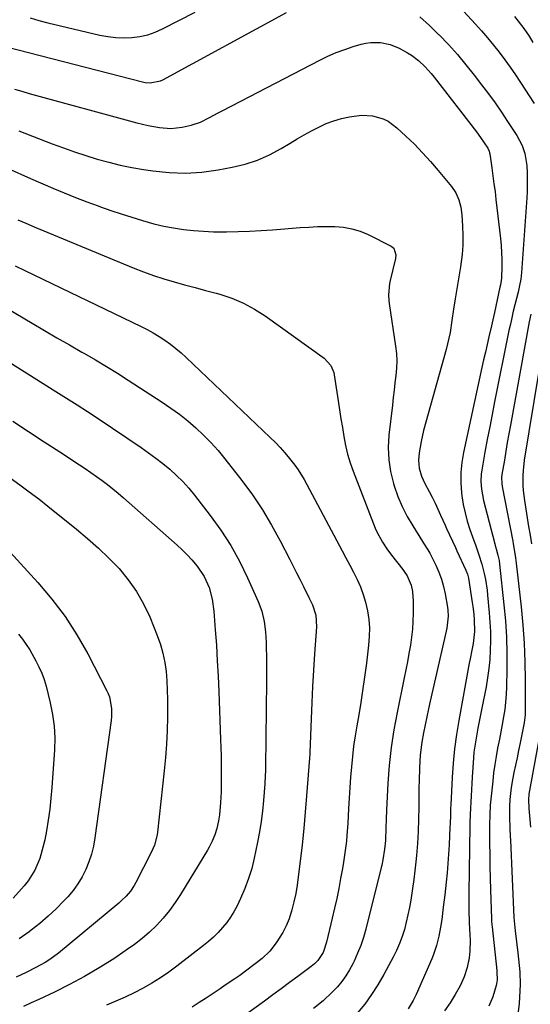
# Model space of a CAD drawing. Units: inches. Extents: x 1857390 to 1862700, y 410783 to 416034.
# Drawn here: x 1858156 to 1858352, y 414510 to 414889 of the extents above; entities that cross this region are included whole.
import ezdxf

# ---------------------------------------------------------------- set-up
doc = ezdxf.new("R2010")
doc.units = ezdxf.units.IN
doc.header["$MEASUREMENT"] = 0
doc.layers.add('7', color=7, linetype='Continuous')
doc.layers.add('8', color=7, linetype='Continuous')

msp = doc.modelspace()

# ---------------------------------------------------------------- linework, layer by layer
at = {"layer": '7', "color": 18}
for points in [[(1858082.42, 414912.26, 1828), (1858135.03, 414884.61, 1828), (1858138, 414883.08, 1828), (1858141, 414881.61, 1828), (1858142.96, 414880.7, 1828), (1858146.25, 414879.4, 1828), (1858150.76, 414878.03, 1828), (1858203.12, 414864.61, 1828), (1858204.11, 414864.41, 1828), (1858206.1, 414864.24, 1828), (1858210, 414864.97, 1828), (1858210.91, 414865.39, 1828), (1858258.44, 414891.25, 1828)], [(1858314.46, 414905.03, 1826), (1858331.11, 414886.85, 1826), (1858333.47, 414884.2, 1826), (1858335.8, 414881.51, 1826), (1858338.05, 414878.76, 1826), (1858340.25, 414875.97, 1826), (1858342.39, 414873.12, 1826), (1858344.47, 414870.24, 1826), (1858346.49, 414867.31, 1826), (1858348.45, 414864.35, 1826), (1858353.64, 414856.31, 1826)], [(1858159.89, 414889.18, 1826), (1858163.27, 414888.23, 1826), (1858166.68, 414887.36, 1826), (1858186.72, 414882.61, 1826), (1858189.77, 414882.04, 1826), (1858192.84, 414881.65, 1826), (1858195.93, 414881.56, 1826), (1858199.04, 414881.66, 1826), (1858202.1, 414882.09, 1826), (1858205.1, 414882.75, 1826), (1858208, 414883.76, 1826), (1858210.83, 414885.01, 1826), (1858223.42, 414891.47, 1826)], [(1858309.72, 414889.63, 1828), (1858313.4, 414886.3, 1828), (1858316.97, 414882.85, 1828), (1858317.18, 414882.64, 1828), (1858320.71, 414878.93, 1828), (1858324.15, 414875.13, 1828), (1858327.44, 414871.21, 1828), (1858330.63, 414867.21, 1828), (1858333.5, 414863.46, 1828), (1858336.09, 414860, 1828), (1858338.63, 414856.5, 1828), (1858341.08, 414852.94, 1828), (1858343.48, 414849.34, 1828), (1858346.99, 414843.93, 1828), (1858349.05, 414840.06, 1828), (1858350.09, 414837.09, 1828), (1858350.82, 414832.36, 1828), (1858350.95, 414829.51, 1828), (1858351.03, 414827.12, 1828), (1858350.97, 414822.35, 1828), (1858350.85, 414819.97, 1828), (1858348.83, 414791.27, 1828), (1858348.55, 414788.73, 1828), (1858348.08, 414786.22, 1828), (1858347.5, 414783.72, 1828), (1858346.88, 414781.24, 1828), (1858346.26, 414778.8, 1828), (1858345.66, 414776.34, 1828), (1858345.08, 414773.87, 1828), (1858344.53, 414771.39, 1828), (1858344.01, 414768.91, 1828), (1858338.49, 414741.52, 1828), (1858337.53, 414736.67, 1828), (1858336.58, 414731.81, 1828), (1858335.66, 414726.94, 1828), (1858334.75, 414722.07, 1828), (1858333.51, 414715.26, 1828), (1858333.3, 414713.79, 1828), (1858333.17, 414710.85, 1828), (1858333.41, 414707.9, 1828), (1858334.25, 414703.53, 1828), (1858338.57, 414686.8, 1828), (1858338.73, 414686.19, 1828), (1858339.07, 414684.96, 1828), (1858339.75, 414682.52, 1828), (1858340.2, 414680.42, 1828), (1858340.39, 414679.04, 1828), (1858342.07, 414663.38, 1828), (1858342.62, 414657.17, 1828), (1858343.02, 414650.94, 1828), (1858343.18, 414644.71, 1828), (1858343.18, 414638.46, 1828), (1858343.07, 414631.79, 1828), (1858342.94, 414628.89, 1828), (1858342.73, 414625.99, 1828), (1858342.38, 414623.11, 1828), (1858341.94, 414620.24, 1828), (1858341.42, 414617.38, 1828), (1858340.89, 414614.51, 1828), (1858340.33, 414611.66, 1828), (1858339.65, 414608.24, 1828), (1858339.06, 414605.1, 1828), (1858338.54, 414601.94, 1828), (1858338.11, 414598.78, 1828), (1858337.75, 414595.6, 1828), (1858336.83, 414586.29, 1828), (1858336.59, 414582.53, 1828), (1858336.54, 414578.76, 1828), (1858336.56, 414571.66, 1828), (1858336.6, 414567.16, 1828), (1858336.66, 414562.67, 1828), (1858336.77, 414558.17, 1828), (1858336.91, 414553.68, 1828), (1858337.3, 414542.57, 1828), (1858337.34, 414541.81, 1828), (1858337.46, 414540.29, 1828), (1858337.53, 414539.54, 1828), (1858339.3, 414522.76, 1828), (1858339.36, 414522.02, 1828), (1858339.4, 414519.06, 1828), (1858339.2, 414517.6, 1828), (1858339.04, 414516.88, 1828), (1858337.81, 414512.59, 1828), (1858336.23, 414509, 1828)], [(1858346.07, 414889.75, 1824), (1858347.58, 414887.94, 1824), (1858349.75, 414885.16, 1824), (1858351.71, 414882.22, 1824), (1858353.18, 414879.74, 1824)], [(1858155.61, 414845.74, 1832), (1858168.42, 414840.79, 1832), (1858172.71, 414839.2, 1832), (1858177.02, 414837.67, 1832), (1858181.36, 414836.23, 1832), (1858185.73, 414834.87, 1832), (1858190.14, 414833.65, 1832), (1858194.57, 414832.56, 1832), (1858199.04, 414831.65, 1832), (1858203.55, 414830.86, 1832), (1858207.08, 414830.33, 1832), (1858213.37, 414829.69, 1832), (1858219.65, 414829.47, 1832), (1858225.92, 414829.89, 1832), (1858232.18, 414830.73, 1832), (1858237.58, 414831.73, 1832), (1858242.54, 414832.93, 1832), (1858247.36, 414834.48, 1832), (1858251.99, 414836.55, 1832), (1858256.48, 414838.96, 1832), (1858259.88, 414841.04, 1832), (1858262.59, 414842.66, 1832), (1858265.32, 414844.23, 1832), (1858268.08, 414845.75, 1832), (1858270.86, 414847.23, 1832), (1858273.71, 414848.54, 1832), (1858276.62, 414849.66, 1832), (1858279.62, 414850.51, 1832), (1858282.68, 414851.17, 1832), (1858287.32, 414851.8, 1832), (1858291.53, 414851.56, 1832), (1858295.62, 414850.38, 1832), (1858297.52, 414849.47, 1832), (1858300.93, 414846.97, 1832), (1858304.39, 414843.73, 1832), (1858307.64, 414840.58, 1832), (1858310.8, 414837.34, 1832), (1858313.83, 414833.98, 1832), (1858316.77, 414830.54, 1832), (1858321.85, 414824.33, 1832), (1858323.51, 414821.9, 1832), (1858324.71, 414819.23, 1832), (1858325.49, 414816.38, 1832), (1858325.88, 414813.46, 1832), (1858326.17, 414809.12, 1832), (1858326.29, 414805.47, 1832), (1858326.24, 414801.83, 1832), (1858325.96, 414798.2, 1832), (1858325.33, 414793.44, 1832), (1858324.85, 414790.36, 1832), (1858324.35, 414787.28, 1832), (1858323.86, 414784.2, 1832), (1858323.36, 414781.12, 1832), (1858322.72, 414777.2, 1832), (1858322.03, 414772.72, 1832), (1858321.33, 414768.23, 1832), (1858320.4, 414763.79, 1832), (1858319.83, 414761.6, 1832), (1858311.2, 414730.47, 1832), (1858310.18, 414726.18, 1832), (1858309.47, 414721.83, 1832), (1858309.22, 414719.02, 1832), (1858309.51, 414715.95, 1832), (1858310.41, 414712.95, 1832), (1858311.66, 414710.06, 1832), (1858313.29, 414706.99, 1832), (1858314.48, 414704.76, 1832), (1858315.63, 414702.51, 1832), (1858316.71, 414700.22, 1832), (1858317.74, 414697.92, 1832), (1858319.42, 414694.03, 1832), (1858319.97, 414692.79, 1832), (1858321.08, 414690.31, 1832), (1858322.23, 414687.85, 1832), (1858323.39, 414685.39, 1832), (1858323.97, 414684.16, 1832), (1858327.48, 414676.75, 1832), (1858328.06, 414675.24, 1832), (1858328.43, 414673.66, 1832), (1858329.91, 414664.29, 1832), (1858330.13, 414662.81, 1832), (1858330.47, 414659.84, 1832), (1858330.64, 414657.64, 1832), (1858330.71, 414653.07, 1832), (1858330.18, 414648.53, 1832), (1858329.66, 414645.89, 1832), (1858329.04, 414642.62, 1832), (1858328.74, 414640.99, 1832), (1858324.71, 414618.95, 1832), (1858323.81, 414613.48, 1832), (1858323.07, 414607.99, 1832), (1858322.53, 414602.48, 1832), (1858322.14, 414596.95, 1832), (1858321.61, 414586.48, 1832), (1858321.55, 414585.21, 1832), (1858321.46, 414582.65, 1832), (1858321.37, 414579.13, 1832), (1858321.32, 414577.88, 1832), (1858320.99, 414571, 1832), (1858320.79, 414567.41, 1832), (1858320.54, 414563.82, 1832), (1858320.22, 414560.24, 1832), (1858319.85, 414556.66, 1832), (1858319.3, 414551.76, 1832), (1858318.75, 414547.04, 1832), (1858318.14, 414542.33, 1832), (1858317.72, 414539.43, 1832), (1858317.05, 414535.85, 1832), (1858316.17, 414532.33, 1832), (1858315.02, 414528.89, 1832), (1858314.33, 414527.21, 1832), (1858308.34, 414513.46, 1832), (1858307.23, 414511.18, 1832), (1858305.22, 414507.97, 1832)], [(1858151.5, 414831.3, 1834), (1858160.06, 414827.47, 1834), (1858168.67, 414823.75, 1834), (1858172.99, 414821.93, 1834), (1858177.34, 414820.16, 1834), (1858181.71, 414818.47, 1834), (1858186.1, 414816.84, 1834), (1858186.95, 414816.53, 1834), (1858190.95, 414815.12, 1834), (1858194.97, 414813.77, 1834), (1858199, 414812.48, 1834), (1858203.06, 414811.25, 1834), (1858207.5, 414810.03, 1834), (1858211.25, 414809.14, 1834), (1858215.03, 414808.43, 1834), (1858218.83, 414807.84, 1834), (1858222.66, 414807.41, 1834), (1858226.5, 414807.09, 1834), (1858230.35, 414806.94, 1834), (1858234.2, 414806.9, 1834), (1858235.38, 414806.91, 1834), (1858239.83, 414807, 1834), (1858244.27, 414807.15, 1834), (1858248.71, 414807.39, 1834), (1858253.15, 414807.7, 1834), (1858263.71, 414808.52, 1834), (1858267.06, 414808.74, 1834), (1858270.41, 414808.89, 1834), (1858273.76, 414808.95, 1834), (1858277.11, 414808.95, 1834), (1858280.42, 414808.67, 1834), (1858283.65, 414808.11, 1834), (1858286.77, 414807.12, 1834), (1858289.82, 414805.84, 1834), (1858298.65, 414801.41, 1834), (1858299.69, 414800.58, 1834), (1858300.52, 414798.04, 1834), (1858300.37, 414796.67, 1834), (1858298.34, 414788.16, 1834), (1858298.11, 414787.07, 1834), (1858297.73, 414782.66, 1834), (1858297.86, 414780.44, 1834), (1858297.99, 414779.34, 1834), (1858300.42, 414762.91, 1834), (1858300.72, 414760.08, 1834), (1858300.87, 414757.26, 1834), (1858300.78, 414754.43, 1834), (1858300.54, 414751.6, 1834), (1858300.18, 414748.76, 1834), (1858299.83, 414745.93, 1834), (1858299.5, 414743.1, 1834), (1858299.17, 414740.26, 1834), (1858297.84, 414728.61, 1834), (1858297.6, 414723.91, 1834), (1858297.75, 414719.24, 1834), (1858298.48, 414714.63, 1834), (1858299.61, 414710.05, 1834), (1858299.9, 414709.12, 1834), (1858301.33, 414705.11, 1834), (1858302.96, 414701.19, 1834), (1858304.88, 414697.41, 1834), (1858307, 414693.72, 1834), (1858310.71, 414687.78, 1834), (1858311.13, 414687.13, 1834), (1858312.84, 414684.55, 1834), (1858313.62, 414683.22, 1834), (1858313.98, 414682.54, 1834), (1858315.9, 414678.66, 1834), (1858317.07, 414675.98, 1834), (1858318.09, 414673.26, 1834), (1858318.86, 414670.45, 1834), (1858319.48, 414667.6, 1834), (1858320.34, 414662.48, 1834), (1858320.5, 414661.32, 1834), (1858320.59, 414659.01, 1834), (1858320.06, 414654.38, 1834), (1858319.82, 414653.24, 1834), (1858313.73, 414626.36, 1834), (1858313.05, 414623.32, 1834), (1858312.39, 414620.29, 1834), (1858311.76, 414617.25, 1834), (1858311.15, 414614.2, 1834), (1858310.48, 414610.55, 1834), (1858309.87, 414605.6, 1834), (1858309.58, 414600.62, 1834), (1858309.44, 414595.63, 1834), (1858309.4, 414593.13, 1834), (1858309.36, 414585.54, 1834), (1858309.26, 414580.89, 1834), (1858309.09, 414576.24, 1834), (1858308.78, 414571.59, 1834), (1858308.39, 414566.95, 1834), (1858308.15, 414564.54, 1834), (1858307.79, 414561.11, 1834), (1858307.38, 414557.69, 1834), (1858306.92, 414554.28, 1834), (1858306.24, 414549.75, 1834), (1858305.75, 414546.92, 1834), (1858305.18, 414544.09, 1834), (1858304.52, 414541.29, 1834), (1858303.79, 414538.51, 1834), (1858302.93, 414535.77, 1834), (1858301.94, 414533.08, 1834), (1858300.78, 414530.46, 1834), (1858299.51, 414527.88, 1834), (1858295.88, 414521.14, 1834), (1858293.61, 414517.23, 1834), (1858291.19, 414513.43, 1834), (1858288.53, 414509.8, 1834), (1858285.7, 414506.27, 1834)], [(1858155.18, 414811.54, 1836), (1858158.29, 414810.19, 1836), (1858161.41, 414808.87, 1836), (1858199.57, 414793.03, 1836), (1858203.44, 414791.51, 1836), (1858207.35, 414790.08, 1836), (1858211.31, 414788.8, 1836), (1858215.3, 414787.62, 1836), (1858219.32, 414786.52, 1836), (1858223.34, 414785.42, 1836), (1858227.37, 414784.33, 1836), (1858231.39, 414783.24, 1836), (1858232.83, 414782.86, 1836), (1858237.46, 414781.34, 1836), (1858241.94, 414779.5, 1836), (1858246.19, 414777.19, 1836), (1858250.3, 414774.56, 1836), (1858272.95, 414758.26, 1836), (1858275.53, 414755.44, 1836), (1858276.62, 414752.78, 1836), (1858276.83, 414751.83, 1836), (1858278.36, 414741.85, 1836), (1858278.88, 414738.42, 1836), (1858279.42, 414734.99, 1836), (1858279.95, 414731.56, 1836), (1858280.49, 414728.13, 1836), (1858281.14, 414724.73, 1836), (1858281.93, 414721.37, 1836), (1858282.94, 414718.06, 1836), (1858284.09, 414714.8, 1836), (1858292.59, 414692.89, 1836), (1858293.18, 414691.48, 1836), (1858295.35, 414687.46, 1836), (1858297.07, 414684.93, 1836), (1858298.9, 414682.48, 1836), (1858303.17, 414677.03, 1836), (1858303.76, 414676.23, 1836), (1858304.84, 414674.58, 1836), (1858306.39, 414670.99, 1836), (1858306.86, 414668.57, 1836), (1858307.07, 414666.28, 1836), (1858307.11, 414665.13, 1836), (1858307.12, 414660.19, 1836), (1858307.04, 414657.09, 1836), (1858306.87, 414653.99, 1836), (1858306.53, 414650.91, 1836), (1858306.09, 414647.84, 1836), (1858305.53, 414644.62, 1836), (1858304.96, 414641.51, 1836), (1858304.36, 414638.41, 1836), (1858303.73, 414635.31, 1836), (1858300.98, 414622.02, 1836), (1858299.74, 414615.25, 1836), (1858298.7, 414608.45, 1836), (1858297.97, 414601.61, 1836), (1858297.45, 414594.74, 1836), (1858296.91, 414584.37, 1836), (1858296.77, 414580.97, 1836), (1858296.7, 414577.56, 1836), (1858296.51, 414572.71, 1836), (1858296.2, 414569.44, 1836), (1858295.56, 414565.32, 1836), (1858295.12, 414563.28, 1836), (1858294.88, 414562.27, 1836), (1858288.92, 414538.6, 1836), (1858288.02, 414535.46, 1836), (1858287, 414532.36, 1836), (1858285.8, 414529.34, 1836), (1858284.46, 414526.35, 1836), (1858283.94, 414525.27, 1836), (1858282.68, 414522.93, 1836), (1858281.3, 414520.67, 1836), (1858279.74, 414518.53, 1836), (1858278.05, 414516.48, 1836), (1858276.05, 414514.34, 1836), (1858272.55, 414511.05, 1836), (1858268.8, 414508.02, 1836)], [(1858154.1, 414793.87, 1838), (1858157.84, 414792.04, 1838), (1858202.6, 414770.5, 1838), (1858204.95, 414769.3, 1838), (1858207.26, 414768.03, 1838), (1858209.52, 414766.66, 1838), (1858211.73, 414765.22, 1838), (1858213.87, 414763.68, 1838), (1858215.96, 414762.07, 1838), (1858217.97, 414760.36, 1838), (1858219.93, 414758.58, 1838), (1858252.25, 414727.77, 1838), (1858254.19, 414725.85, 1838), (1858256.08, 414723.87, 1838), (1858257.89, 414721.82, 1838), (1858259.64, 414719.72, 1838), (1858261.65, 414717.13, 1838), (1858262.91, 414715.34, 1838), (1858265.2, 414711.6, 1838), (1858267.31, 414707.74, 1838), (1858268.35, 414705.81, 1838), (1858269.39, 414703.87, 1838), (1858279.87, 414684.18, 1838), (1858281.33, 414681.42, 1838), (1858282.77, 414678.66, 1838), (1858284.19, 414675.9, 1838), (1858285.59, 414673.12, 1838), (1858286.87, 414670.3, 1838), (1858287.98, 414667.42, 1838), (1858288.84, 414664.46, 1838), (1858289.61, 414661.04, 1838), (1858290.07, 414657.77, 1838), (1858290.33, 414654.5, 1838), (1858290.28, 414651.22, 1838), (1858290.03, 414647.93, 1838), (1858289.17, 414640.97, 1838), (1858288.47, 414635.62, 1838), (1858287.71, 414630.28, 1838), (1858286.87, 414624.95, 1838), (1858285.98, 414619.63, 1838), (1858285.5, 414616.89, 1838), (1858284.85, 414612.94, 1838), (1858284.28, 414608.98, 1838), (1858283.81, 414605.01, 1838), (1858283.4, 414601.03, 1838), (1858283.07, 414597.04, 1838), (1858282.77, 414593.05, 1838), (1858282.52, 414589.06, 1838), (1858282.31, 414585.06, 1838), (1858282.03, 414579.21, 1838), (1858281.73, 414574.71, 1838), (1858281.51, 414572.46, 1838), (1858280.96, 414567.98, 1838), (1858280.27, 414563.51, 1838), (1858279.88, 414561.29, 1838), (1858279.29, 414558.09, 1838), (1858278.56, 414554.27, 1838), (1858277.79, 414550.46, 1838), (1858276.96, 414546.66, 1838), (1858276.09, 414542.88, 1838), (1858273.91, 414533.64, 1838), (1858272.53, 414529.67, 1838), (1858270.46, 414526.52, 1838), (1858269.24, 414525.33, 1838), (1858268.59, 414524.77, 1838), (1858267.92, 414524.24, 1838), (1858262.87, 414520.45, 1838), (1858259.66, 414518.05, 1838), (1858256.44, 414515.66, 1838), (1858253.2, 414513.29, 1838), (1858249.96, 414510.93, 1838), (1858236.36, 414501.09, 1838)], [(1858119.89, 414776.95, 1842), (1858169.83, 414745.45, 1842), (1858173.89, 414742.88, 1842), (1858177.96, 414740.31, 1842), (1858182.01, 414737.71, 1842), (1858186.02, 414735.06, 1842), (1858202.64, 414723.89, 1842), (1858205.47, 414721.91, 1842), (1858208.26, 414719.87, 1842), (1858210.97, 414717.73, 1842), (1858213.64, 414715.53, 1842), (1858216.19, 414713.21, 1842), (1858218.65, 414710.79, 1842), (1858220.95, 414708.23, 1842), (1858223.14, 414705.57, 1842), (1858229.17, 414697.8, 1842), (1858233.27, 414692.11, 1842), (1858237.07, 414686.25, 1842), (1858240.43, 414680.13, 1842), (1858243.51, 414673.84, 1842), (1858247.57, 414664.7, 1842), (1858248.98, 414660.91, 1842), (1858249.91, 414656.98, 1842), (1858250.44, 414652.96, 1842), (1858250.67, 414648.91, 1842), (1858250.71, 414646.71, 1842), (1858250.75, 414643.58, 1842), (1858250.77, 414640.45, 1842), (1858250.77, 414637.32, 1842), (1858250.75, 414634.19, 1842), (1858250.41, 414601, 1842), (1858250.4, 414600.19, 1842), (1858250.29, 414596.95, 1842), (1858250.19, 414595.33, 1842), (1858250.13, 414594.53, 1842), (1858249.6, 414588.07, 1842), (1858249.2, 414584.04, 1842), (1858248.7, 414580.03, 1842), (1858248.06, 414576.03, 1842), (1858247.31, 414572.06, 1842), (1858246.06, 414565.98, 1842), (1858245.09, 414561.98, 1842), (1858243.92, 414558.04, 1842), (1858242.47, 414554.2, 1842), (1858240.83, 414550.42, 1842), (1858239.45, 414547.52, 1842), (1858238.27, 414545.3, 1842), (1858236.97, 414543.16, 1842), (1858235.49, 414541.13, 1842), (1858233.89, 414539.19, 1842), (1858232.15, 414537.35, 1842), (1858230.36, 414535.58, 1842), (1858228.47, 414533.92, 1842), (1858226.52, 414532.31, 1842), (1858216.28, 414524.35, 1842), (1858213.17, 414522.06, 1842), (1858209.99, 414519.86, 1842), (1858206.71, 414517.83, 1842), (1858203.35, 414515.9, 1842), (1858199.92, 414514.12, 1842), (1858196.44, 414512.43, 1842), (1858192.9, 414510.88, 1842), (1858189.32, 414509.41, 1842)], [(1858352.38, 414775.28, 1826), (1858351.76, 414772.33, 1826), (1858344.54, 414732.55, 1826), (1858343.94, 414729.19, 1826), (1858343.35, 414725.83, 1826), (1858342.78, 414722.47, 1826), (1858342.22, 414719.11, 1826), (1858341.31, 414713.52, 1826), (1858341.17, 414712.37, 1826), (1858341.22, 414710.05, 1826), (1858341.39, 414708.91, 1826), (1858345.43, 414687.92, 1826), (1858345.63, 414686.86, 1826), (1858346.02, 414684.73, 1826), (1858346.54, 414681.53, 1826), (1858346.8, 414679.38, 1826), (1858348.63, 414662.67, 1826), (1858349.28, 414655.63, 1826), (1858349.79, 414648.58, 1826), (1858350.07, 414641.52, 1826), (1858350.2, 414634.44, 1826), (1858350.24, 414621.08, 1826), (1858349.88, 414617.95, 1826), (1858348.3, 414610.25, 1826), (1858347.71, 414607.39, 1826), (1858347.12, 414604.54, 1826), (1858346.53, 414601.69, 1826), (1858345.93, 414598.84, 1826), (1858345.34, 414596.06, 1826), (1858344.81, 414593.12, 1826), (1858344.3, 414588.49, 1826), (1858344.19, 414585.85, 1826), (1858344.22, 414581.89, 1826), (1858344.35, 414577.39, 1826), (1858344.46, 414574.39, 1826), (1858344.53, 414572.89, 1826), (1858345.92, 414543.08, 1826), (1858346.09, 414540.54, 1826), (1858346.36, 414538.02, 1826), (1858347.44, 414529.54, 1826), (1858347.72, 414527.11, 1826), (1858348.13, 414522.23, 1826), (1858348.3, 414517.35, 1826), (1858348.1, 414512.47, 1826), (1858347.87, 414510.04, 1826), (1858347.23, 414504.81, 1826)], [(1858355.33, 414752.5, 1824), (1858349.87, 414719, 1824), (1858349.41, 414715.13, 1824), (1858349.31, 414713.18, 1824), (1858349.34, 414709.28, 1824), (1858349.46, 414707.34, 1824), (1858349.94, 414703.47, 1824), (1858351.56, 414693.51, 1824), (1858352.09, 414690.18, 1824), (1858352.62, 414686.85, 1824)], [(1858153.23, 414734.02, 1844), (1858159.23, 414730.07, 1844), (1858165.25, 414726.14, 1844), (1858171.27, 414722.22, 1844), (1858178.9, 414717.26, 1844), (1858181.1, 414715.81, 1844), (1858183.29, 414714.32, 1844), (1858185.44, 414712.8, 1844), (1858187.58, 414711.25, 1844), (1858189.68, 414709.65, 1844), (1858191.75, 414708.02, 1844), (1858193.78, 414706.33, 1844), (1858195.79, 414704.61, 1844), (1858216.45, 414686.36, 1844), (1858218.4, 414684.55, 1844), (1858220.28, 414682.68, 1844), (1858222.06, 414680.72, 1844), (1858224.17, 414678.21, 1844), (1858226.78, 414674.35, 1844), (1858228.68, 414670.1, 1844), (1858229.93, 414665.6, 1844), (1858230.58, 414660.96, 1844), (1858231.1, 414653.78, 1844), (1858231.5, 414647.84, 1844), (1858231.86, 414641.9, 1844), (1858232.16, 414635.96, 1844), (1858232.42, 414630.01, 1844), (1858233.13, 414611.63, 1844), (1858233.24, 414608.49, 1844), (1858233.32, 414605.35, 1844), (1858233.37, 414602.21, 1844), (1858233.4, 414599.06, 1844), (1858233.41, 414594.13, 1844), (1858233.35, 414591.43, 1844), (1858233.14, 414587.37, 1844), (1858232.7, 414582.61, 1844), (1858232.29, 414580.25, 1844), (1858231.65, 414577.34, 1844), (1858230.89, 414574.86, 1844), (1858229.9, 414572.46, 1844), (1858228.73, 414570.15, 1844), (1858228.08, 414569.02, 1844), (1858217.74, 414551.98, 1844), (1858215.67, 414548.82, 1844), (1858213.47, 414545.77, 1844), (1858211.06, 414542.87, 1844), (1858208.51, 414540.08, 1844), (1858205.78, 414537.47, 1844), (1858202.95, 414534.97, 1844), (1858199.97, 414532.66, 1844), (1858196.89, 414530.47, 1844), (1858192.04, 414527.24, 1844), (1858186.5, 414523.73, 1844), (1858180.87, 414520.4, 1844), (1858175.09, 414517.32, 1844), (1858169.23, 414514.4, 1844), (1858163.25, 414511.6, 1844), (1858160.3, 414510.21, 1844), (1858157.35, 414508.82, 1844)], [(1858152.24, 414712.23, 1846), (1858155.93, 414709.6, 1846), (1858159.59, 414706.91, 1846), (1858163.2, 414704.16, 1846), (1858166.77, 414701.35, 1846), (1858177.74, 414692.55, 1846), (1858182.02, 414688.96, 1846), (1858186.19, 414685.24, 1846), (1858190.19, 414681.35, 1846), (1858194.08, 414677.33, 1846), (1858197.62, 414673.06, 1846), (1858200.82, 414668.57, 1846), (1858203.52, 414663.76, 1846), (1858205.88, 414658.74, 1846), (1858208.8, 414651.54, 1846), (1858209.99, 414648.17, 1846), (1858210.99, 414644.75, 1846), (1858211.68, 414641.25, 1846), (1858212.17, 414637.71, 1846), (1858212.45, 414634.13, 1846), (1858212.65, 414630.54, 1846), (1858212.74, 414626.95, 1846), (1858212.75, 414623.36, 1846), (1858212.71, 414620.18, 1846), (1858212.57, 414615, 1846), (1858212.33, 414609.82, 1846), (1858211.94, 414604.65, 1846), (1858211.44, 414599.49, 1846), (1858208.83, 414575.93, 1846), (1858208.69, 414574.91, 1846), (1858207.7, 414570.91, 1846), (1858206.49, 414568.07, 1846), (1858200.56, 414556.51, 1846), (1858199.93, 414555.39, 1846), (1858198.49, 414553.26, 1846), (1858196.81, 414551.3, 1846), (1858194.97, 414549.49, 1846), (1858193.99, 414548.64, 1846), (1858170.81, 414529.42, 1846), (1858167.5, 414526.93, 1846), (1858165.75, 414525.82, 1846), (1858162.16, 414523.8, 1846), (1858158.39, 414521.91, 1846), (1858154.57, 414520.11, 1846)], [(1858148.13, 414687.95, 1848), (1858162.85, 414672, 1848), (1858168.3, 414665.59, 1848), (1858173.38, 414658.93, 1848), (1858177.91, 414651.89, 1848), (1858182.07, 414644.58, 1848), (1858189.44, 414630.36, 1848), (1858189.82, 414629.58, 1848), (1858190.44, 414627.96, 1848), (1858191.17, 414623.45, 1848), (1858191.21, 414620.43, 1848), (1858191.07, 414618.91, 1848), (1858184.8, 414573.69, 1848), (1858184.23, 414570.57, 1848), (1858183.48, 414567.51, 1848), (1858182.48, 414564.51, 1848), (1858181.3, 414561.57, 1848), (1858179.87, 414558.75, 1848), (1858178.26, 414556.04, 1848), (1858176.39, 414553.51, 1848), (1858174.36, 414551.08, 1848), (1858172.91, 414549.52, 1848), (1858169.95, 414546.48, 1848), (1858166.88, 414543.56, 1848), (1858163.65, 414540.82, 1848), (1858160.33, 414538.18, 1848), (1858159.54, 414537.6, 1848), (1858155.68, 414534.85, 1848)], [(1858356.27, 414615.69, 1824), (1858351.89, 414591.9, 1824), (1858351.68, 414590.56, 1824), (1858351.51, 414588.53, 1824), (1858351.66, 414585.04, 1824), (1858352.02, 414580.81, 1824), (1858352.28, 414577.91, 1824)]]:
    msp.add_polyline3d(points, dxfattribs=at)
at = {"layer": '8', "color": 18}
for points in [[(1858153.9, 414861.84, 1830), (1858156.73, 414860.97, 1830), (1858159.57, 414860.15, 1830), (1858200.91, 414848.82, 1830), (1858205.23, 414847.77, 1830), (1858209.6, 414846.99, 1830), (1858213.99, 414846.71, 1830), (1858218.37, 414847.15, 1830), (1858221.86, 414847.89, 1830), (1858225.44, 414849.14, 1830), (1858228.86, 414850.85, 1830), (1858232.25, 414852.64, 1830), (1858233.95, 414853.53, 1830), (1858271.3, 414872.99, 1830), (1858274.42, 414874.5, 1830), (1858277.6, 414875.89, 1830), (1858280.86, 414877.09, 1830), (1858284.16, 414878.16, 1830), (1858287.18, 414879.04, 1830), (1858289.03, 414879.47, 1830), (1858290.89, 414879.75, 1830), (1858294.66, 414879.74, 1830), (1858298.35, 414878.99, 1830), (1858301.82, 414877.53, 1830), (1858304.96, 414875.82, 1830), (1858306.47, 414874.92, 1830), (1858309.27, 414872.84, 1830), (1858311.79, 414870.4, 1830), (1858314.11, 414867.77, 1830), (1858315.21, 414866.4, 1830), (1858331.48, 414845.31, 1830), (1858333.06, 414843.19, 1830), (1858335.83, 414839.09, 1830), (1858336.35, 414837.88, 1830), (1858336.52, 414837.24, 1830), (1858336.58, 414836.91, 1830), (1858337.38, 414831.49, 1830), (1858337.82, 414828.45, 1830), (1858338.24, 414825.41, 1830), (1858338.63, 414822.36, 1830), (1858339.01, 414819.31, 1830), (1858340.76, 414804.29, 1830), (1858341.02, 414801.61, 1830), (1858341.19, 414798.93, 1830), (1858341.24, 414796.25, 1830), (1858341.22, 414793.56, 1830), (1858341.07, 414789.04, 1830), (1858341.01, 414788.18, 1830), (1858340.72, 414786.47, 1830), (1858340.54, 414785.62, 1830), (1858338.42, 414775.86, 1830), (1858338.04, 414774.16, 1830), (1858337.28, 414770.76, 1830), (1858336.29, 414766.54, 1830), (1858335.6, 414763.58, 1830), (1858334.92, 414760.62, 1830), (1858334.26, 414757.65, 1830), (1858333.6, 414754.69, 1830), (1858326.47, 414721.94, 1830), (1858325.84, 414718.09, 1830), (1858325.47, 414714.24, 1830), (1858325.5, 414710.36, 1830), (1858325.78, 414706.48, 1830), (1858325.93, 414705.34, 1830), (1858326.45, 414702.04, 1830), (1858327.11, 414698.78, 1830), (1858327.99, 414695.56, 1830), (1858329.01, 414692.38, 1830), (1858330.02, 414689.55, 1830), (1858331.25, 414686.06, 1830), (1858332.47, 414682.57, 1830), (1858333.58, 414679.04, 1830), (1858334.48, 414675.45, 1830), (1858334.96, 414673.1, 1830), (1858335.59, 414669.08, 1830), (1858335.81, 414667.06, 1830), (1858336.44, 414660.3, 1830), (1858336.7, 414656.72, 1830), (1858336.87, 414653.15, 1830), (1858336.9, 414649.57, 1830), (1858336.83, 414645.99, 1830), (1858336.62, 414642.42, 1830), (1858336.28, 414638.86, 1830), (1858335.78, 414635.32, 1830), (1858335.17, 414631.79, 1830), (1858333.55, 414623.68, 1830), (1858333.05, 414621.11, 1830), (1858332.55, 414618.54, 1830), (1858332.06, 414615.97, 1830), (1858331.21, 414611.36, 1830), (1858330.52, 414606.66, 1830), (1858330.33, 414604.55, 1830), (1858330.05, 414600.84, 1830), (1858329.83, 414597.14, 1830), (1858329.07, 414582.72, 1830), (1858329.04, 414582.17, 1830), (1858328.95, 414579.97, 1830), (1858328.92, 414578.87, 1830), (1858328.91, 414578.32, 1830), (1858328.56, 414552.53, 1830), (1858328.55, 414548.96, 1830), (1858328.6, 414545.39, 1830), (1858328.69, 414541.69, 1830), (1858328.73, 414541.18, 1830), (1858328.98, 414536.47, 1830), (1858329.04, 414534.35, 1830), (1858328.9, 414530.12, 1830), (1858328.65, 414527.58, 1830), (1858327.96, 414523.85, 1830), (1858326.81, 414520.23, 1830), (1858325.27, 414516.75, 1830), (1858323.37, 414513.46, 1830), (1858321.33, 414510.32, 1830), (1858319.18, 414507.22, 1830)], [(1858124.4, 414793.22, 1840), (1858160.7, 414771.7, 1840), (1858165.45, 414768.91, 1840), (1858170.21, 414766.13, 1840), (1858174.99, 414763.38, 1840), (1858179.77, 414760.64, 1840), (1858180.79, 414760.07, 1840), (1858185.05, 414757.59, 1840), (1858189.29, 414755.07, 1840), (1858193.48, 414752.47, 1840), (1858197.64, 414749.83, 1840), (1858210.62, 414741.39, 1840), (1858214, 414739.09, 1840), (1858217.3, 414736.69, 1840), (1858220.49, 414734.14, 1840), (1858223.6, 414731.5, 1840), (1858226.57, 414728.71, 1840), (1858229.44, 414725.81, 1840), (1858232.14, 414722.76, 1840), (1858234.73, 414719.61, 1840), (1858241.26, 414711.21, 1840), (1858245.35, 414705.65, 1840), (1858249.21, 414699.95, 1840), (1858252.75, 414694.03, 1840), (1858256.07, 414687.99, 1840), (1858259.73, 414680.85, 1840), (1858261.06, 414678.26, 1840), (1858262.37, 414675.67, 1840), (1858263.67, 414673.07, 1840), (1858264.95, 414670.46, 1840), (1858267.06, 414666.19, 1840), (1858268.47, 414663.37, 1840), (1858269.75, 414659.42, 1840), (1858269.97, 414654.88, 1840), (1858269.27, 414644.57, 1840), (1858268.87, 414638.3, 1840), (1858268.5, 414632.03, 1840), (1858268.19, 414625.75, 1840), (1858267.92, 414619.48, 1840), (1858267.42, 414606.52, 1840), (1858267.39, 414605.72, 1840), (1858267.33, 414604.64, 1840), (1858267.31, 414604.37, 1840), (1858266.2, 414589.96, 1840), (1858265.67, 414583.67, 1840), (1858265.09, 414577.38, 1840), (1858264.44, 414571.1, 1840), (1858263.73, 414564.83, 1840), (1858263.02, 414558.79, 1840), (1858262.56, 414555.56, 1840), (1858262.01, 414552.34, 1840), (1858261.32, 414549.15, 1840), (1858260.54, 414545.98, 1840), (1858259.46, 414542.55, 1840), (1858258.39, 414539.87, 1840), (1858257.05, 414537.31, 1840), (1858254.54, 414533.35, 1840), (1858252.04, 414530.18, 1840), (1858249.12, 414527.38, 1840), (1858245.95, 414524.83, 1840), (1858242.68, 414522.4, 1840), (1858240.47, 414520.84, 1840), (1858238.62, 414519.54, 1840), (1858234.89, 414517, 1840), (1858232.91, 414515.67, 1840), (1858230.24, 414513.89, 1840), (1858227.57, 414512.12, 1840), (1858224.9, 414510.36, 1840), (1858222.22, 414508.61, 1840)], [(1858155.42, 414652.16, 1850), (1858156.96, 414650.21, 1850), (1858159.74, 414646.11, 1850), (1858162.08, 414641.9, 1850), (1858163.27, 414639.54, 1850), (1858164.35, 414637.11, 1850), (1858165.28, 414634.63, 1850), (1858166.03, 414632.09, 1850), (1858167.64, 414625.74, 1850), (1858168.56, 414621.25, 1850), (1858169.18, 414616.74, 1850), (1858169.37, 414612.19, 1850), (1858169.27, 414607.62, 1850), (1858168.27, 414593.17, 1850), (1858167.91, 414588.97, 1850), (1858167.45, 414584.77, 1850), (1858166.84, 414580.59, 1850), (1858166.15, 414576.43, 1850), (1858165.51, 414572.97, 1850), (1858164.98, 414570.56, 1850), (1858163.6, 414565.85, 1850), (1858161.71, 414561.32, 1850), (1858159.13, 414557.2, 1850), (1858157.59, 414555.29, 1850), (1858153.35, 414550.56, 1850)]]:
    msp.add_polyline3d(points, dxfattribs=at)

doc.saveas('drawing.dxf')
